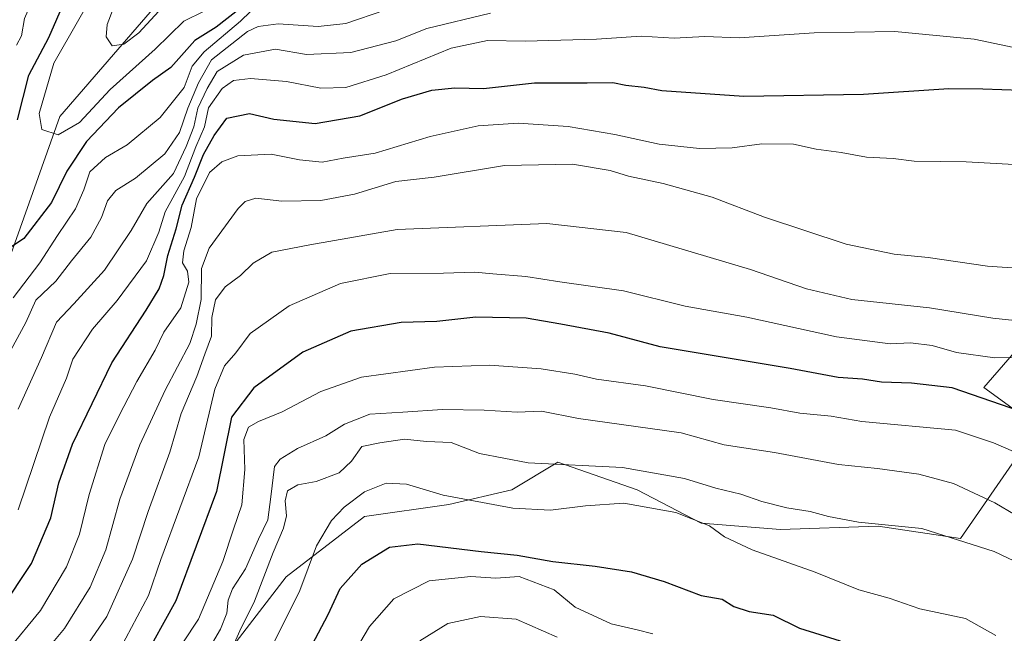
# Model space of a CAD drawing. Units: metres. Extents: x 668567 to 672030, y 4742062 to 4744460.
# Drawn here: x 670618 to 670835, y 4743323 to 4743458 of the extents above; entities that cross this region are included whole.
import ezdxf

# ---------------------------------------------------------------- set-up
doc = ezdxf.new("R2010")
doc.units = ezdxf.units.M
doc.header["$MEASUREMENT"] = 0
for name, color, linetype, lineweight in [('Arbolado forestal CxS', 92, 'Continuous', 0), ('Corriente natural lineal', 142, 'Continuous', 13), ('Curva de nivel maestra', 30, 'Continuous', 30), ('Curva de nivel normal', 30, 'Continuous', 0), ('Pastizal CxS', 92, 'Continuous', 0)]:
    doc.layers.add(name, color=color, linetype=linetype, lineweight=lineweight)

# ---------------------------------------------------------------- blocks, each defined once
blk = doc.blocks.new('*U4')
at = {"layer": 'Arbolado forestal CxS', "color": 92, "linetype": 'Continuous', "lineweight": 0}
for points in [[(670839.8941, 4743388.2631, 940.6453), (670830.2881, 4743377.2225, 947.8803), (670837.2091, 4743372.1561, 949.2933)], [(670838.4779, 4743363.2923, 953.4994), (670825.1287, 4743343.9699, 964.207), (670807.0089, 4743346.6551, 964.2915), (670785.5331, 4743345.9845, 966.7399), (670768.0842, 4743347.3269, 969.285), (670753.9913, 4743354.7089, 966.754), (670736.5415, 4743360.7489, 963.7828), (670726.4755, 4743354.7093, 967.093), (670712.5549, 4743351.4339, 970.4849), (670694.0341, 4743348.7885, 970.7408), (670676.8359, 4743335.5597, 966.99), (670663.6068, 4743318.3623, 963.1383)]]:
    blk.add_polyline3d(points, dxfattribs=at)

msp = doc.modelspace()

# ---------------------------------------------------------------- linework, layer by layer
at = {"layer": 'Arbolado forestal CxS', "color": 92, "linetype": 'Continuous', "lineweight": 0}
for points in [[(670839.8941, 4743388.2631, 940.6453), (670830.2881, 4743377.2225, 947.8803), (670837.2091, 4743372.1561, 949.2933)], [(670838.4779, 4743363.2923, 953.4994), (670825.1287, 4743343.9699, 964.207), (670807.0089, 4743346.6551, 964.2915), (670785.5331, 4743345.9845, 966.7399), (670768.0842, 4743347.3269, 969.285), (670753.9913, 4743354.7089, 966.754), (670736.5415, 4743360.7489, 963.7828), (670726.4755, 4743354.7093, 967.093), (670712.5549, 4743351.4339, 970.4849), (670694.0341, 4743348.7885, 970.7408), (670676.8359, 4743335.5597, 966.99), (670663.6068, 4743318.3623, 963.1383)]]:
    msp.add_polyline3d(points, dxfattribs=at)
at = {"layer": 'Corriente natural lineal', "color": 142, "linetype": 'Continuous', "lineweight": 13}
msp.add_polyline3d([(670601.4201, 4743192.3801, 942.8311), (670597.6101, 4743202.7801, 939.9315), (670595.6701, 4743219.2401, 936.4978), (670594.2101, 4743243.4301, 932.0793), (670591.9401, 4743266.6001, 927.6642), (670590.2201, 4743287.1401, 925.436), (670593.7901, 4743327.5301, 915.5039), (670602.8701, 4743357.5101, 908.484), (670608.5101, 4743386.4501, 904.0455), (670616.3101, 4743406.7001, 900.166), (670627.0001, 4743436.8901, 893.6053), (670653.5201, 4743467.4901, 884.1328), (670676.1101, 4743498.3901, 879.4708), (670679.9001, 4743502.6201, 877.8689), (670694.5501, 4743523.4201, 873.6367), (670700.4601, 4743536.2401, 872.6908), (670702.1701, 4743541.4401, 872.0253), (670705.9901, 4743551.8401, 869.8902), (670711.1601, 4743563.4401, 866.4857), (670718.0001, 4743583.5501, 863.0592), (670726.6761, 4743598.8082, 860.0684)], dxfattribs=at)
at = {"layer": 'Curva de nivel maestra', "color": 30, "linetype": 'Continuous', "lineweight": 30, "flags": 128}
for points, elevation in [([(670617.73, 4743436.1101), (670620.24, 4743445.9801), (670624.59, 4743454.2701), (670628.11, 4743462.3101), (670634.98, 4743474.4901), (670635.35, 4743476.2801), (670637.25, 4743477.9401), (670641.2, 4743480.7201), (670645.46, 4743483.0201), (670648.44, 4743483.6101), (670651.11, 4743483.2401), (670652.35, 4743484.1901), (670652.32, 4743485.2801), (670649.46, 4743490.3301), (670646.76, 4743494.8901), (670643.44, 4743498.7301), (670639.89, 4743503.2501), (670633.6, 4743509.3301), (670627.76, 4743512.6601), (670617.96, 4743517.9301)], 900), ([(670841.13, 4743488.7501), (670833.74, 4743489.6601), (670816.06, 4743491.2901), (670806.04, 4743492.3601), (670773.74, 4743493.6001), (670754.01, 4743492.4701), (670732.17, 4743488.0901), (670713.72, 4743481.4801), (670693.6, 4743472.4201), (670682.23, 4743469.1101), (670676.78, 4743468.4901), (670671.41, 4743466.1201), (670666.75, 4743460.6801), (670661.41, 4743456.5401), (670656.75, 4743453.5701), (670651.43, 4743447.6701), (670647.4, 4743444.8101), (670639.93, 4743438.7601), (670632.92, 4743431.3301), (670628.6, 4743424.8301), (670625.17, 4743417.9301), (670619.15, 4743410.0201), (670615.52, 4743407.5901)], 900), ([(670614.15, 4743328.4301), (670620.83, 4743338.4701), (670625.02, 4743348.5201), (670626.82, 4743356.2201), (670629.82, 4743364.7701), (670638.46, 4743382.6201), (670646.04, 4743394.2401), (670648.9, 4743398.9101), (670649.9, 4743401.8401), (670650.77, 4743406.2901), (670652.62, 4743412.1401), (670653.93, 4743417.3201), (670656.68, 4743423.4801), (670658.6, 4743428.4801), (670660.96, 4743432.6901), (670663.75, 4743436.5201), (670668.75, 4743437.5401), (670674.12, 4743436.3001), (670683.21, 4743435.3401), (670693.05, 4743437.0201), (670702.4, 4743440.7401), (670708.88, 4743442.6601), (670713.93, 4743443.1401), (670720.23, 4743443.0301), (670731.41, 4743444.2501), (670743.05, 4743444.2401), (670748.66, 4743444.3601), (670751.54, 4743443.7601), (670755.58, 4743443.2801), (670759.41, 4743442.6101), (670777.49, 4743441.3501), (670803.76, 4743441.7601), (670822.56, 4743443.0001), (670830.07, 4743442.9701), (670838.4, 4743442.6701)], 925), ([(670838.4, 4743371.9001), (670823.32, 4743377.1501), (670814.38, 4743378.1801), (670807.76, 4743378.4201), (670803.6, 4743379.0801), (670798.24, 4743379.4401), (670787.67, 4743381.3701), (670759.07, 4743386.1301), (670747.85, 4743389.1701), (670737.2, 4743391.1801), (670729.6, 4743392.4901), (670718.51, 4743392.7001), (670709.97, 4743391.7101), (670702.1, 4743391.5001), (670691.03, 4743389.6401), (670680.51, 4743384.9901), (670669.71, 4743377.1401), (670664.78, 4743370.6601), (670661.5, 4743354.3301), (670652.54, 4743330.2701), (670645.02, 4743316.6201)], 950), ([(670681.11, 4743317.9301), (670686.06, 4743327.2701), (670688.67, 4743332.9401), (670693.43, 4743338.3101), (670699.53, 4743342.0801), (670705.76, 4743342.8301), (670719.69, 4743341.0801), (670727.61, 4743340.3101), (670735.48, 4743338.9001), (670744.76, 4743337.9201), (670752.79, 4743336.6701), (670759.95, 4743334.5201), (670768.12, 4743331.4601), (670772.74, 4743330.6601), (670775.26, 4743329.0201), (670778.66, 4743327.9001), (670783.9, 4743327.0901), (670789.74, 4743324.2701), (670798.64, 4743321.4401)], 975)]:
    msp.add_lwpolyline(points, dxfattribs=dict(at, elevation=elevation))
at = {"layer": 'Curva de nivel normal', "color": 30, "linetype": 'Continuous', "lineweight": 0, "flags": 128}
for points, elevation in [([(670617.48, 4743452.5201), (670618.57, 4743454.6301), (670619.24, 4743458.4001), (670620.99, 4743462.4401), (670624.47, 4743467.8001), (670625.4, 4743470.9101), (670628.06, 4743474.6601), (670634.08, 4743478.5201), (670637.81, 4743480.4501), (670640.87, 4743483.2801), (670641.81, 4743485.1601), (670641.77, 4743487.1501), (670639.68, 4743490.9701), (670635.11, 4743495.5201), (670630.37, 4743500.4201), (670625.83, 4743504.2601), (670623.22, 4743505.6701), (670621.46, 4743507.1201), (670618.15, 4743508.7801)], 905), ([(670658.75, 4743460.0501), (670654.28, 4743457.8601), (670647.97, 4743451.6901), (670638.09, 4743442.8201), (670631.37, 4743435.5001), (670626.65, 4743432.8201), (670623.1, 4743433.9601), (670622.51, 4743437.5201), (670625.74, 4743448.6001), (670637.03, 4743468.4301)], 895), ([(670671.26, 4743462.1901), (670666.79, 4743457.8201), (670658.77, 4743451.1101), (670656.14, 4743447.9701), (670654.36, 4743443.2301), (670649.12, 4743436.6101), (670641.84, 4743430.6001), (670637.08, 4743427.8601), (670633.64, 4743424.6801), (670632.34, 4743420.7001), (670630.5, 4743416.5101), (670626.5, 4743410.7001), (670622.6, 4743404.6601), (670616.75, 4743396.9601)], 905), ([(670614.37, 4743381.9301), (670619.55, 4743391.4901), (670621.78, 4743396.4101), (670626.17, 4743400.6401), (670629.58, 4743405.1001), (670633.86, 4743410.3101), (670636.23, 4743414.6001), (670637.5, 4743418.2701), (670639.32, 4743420.6001), (670643.71, 4743423.3201), (670650.15, 4743428.6401), (670653.35, 4743433.3001), (670655.2, 4743438.6701), (670657.55, 4743444.2701), (670660.42, 4743449.3001), (670668.34, 4743455.5701), (670670.64, 4743456.6901), (670675.07, 4743457.2601), (670683.82, 4743456.6701), (670689.97, 4743457.2901), (670698.48, 4743460.2501)], 910), ([(670648.82, 4743460.0401), (670644.44, 4743455.2701), (670641.14, 4743452.8101), (670638.55, 4743452.4001), (670637.2, 4743454.3801), (670637.48, 4743457.0801), (670638.79, 4743460.5801)], 890), ([(670721.74, 4743459.5901), (670707.73, 4743456.2501), (670700.96, 4743453.4801), (670691.06, 4743450.9201), (670681.32, 4743450.5101), (670674.49, 4743451.6701), (670667.41, 4743450.3301), (670661.61, 4743446.7401), (670659.44, 4743443.0501), (670657.42, 4743438.7101), (670656.51, 4743434.6001), (670654.79, 4743430.2401), (670652.02, 4743424.2801), (670646.16, 4743417.7101), (670642.72, 4743411.7401), (670636.87, 4743403.0201), (670630.13, 4743395.6201), (670626.3, 4743391.6001), (670623, 4743383.7901), (670617.85, 4743372.4401)], 915), ([(670617.84, 4743350.3101), (670624.77, 4743370.6701), (670628.52, 4743379.2301), (670629.92, 4743383.4201), (670634.19, 4743390.0801), (670639.61, 4743396.3801), (670646.08, 4743405.0701), (670648.78, 4743411.4301), (670650.23, 4743415.9101), (670654.42, 4743423.6801), (670656.98, 4743430.1901), (670658.85, 4743434.6001), (670659.73, 4743438.7801), (670662.73, 4743443.0401), (670665.21, 4743444.7801), (670668.94, 4743445.2101), (670676.88, 4743444.5601), (670684.46, 4743443.1201), (670689.93, 4743443.2201), (670698.79, 4743446.0201), (670713.08, 4743451.9101), (670721.08, 4743453.6101), (670729.41, 4743453.4201), (670745.08, 4743453.8701), (670754.92, 4743454.5301), (670762.18, 4743454.1001), (670768.9, 4743454.4301), (670776.46, 4743454.1401), (670792.91, 4743455.2401), (670810.71, 4743455.6001), (670828.14, 4743453.9001), (670848.39, 4743449.5901)], 920), ([(670840.9, 4743426.0901), (670826.38, 4743426.9101), (670814.97, 4743427.0401), (670810.28, 4743427.6101), (670804.44, 4743427.9201), (670798.91, 4743428.9201), (670793.4, 4743429.6601), (670788.4, 4743430.7401), (670781.4, 4743430.8201), (670774.9, 4743429.9301), (670767.73, 4743429.7801), (670758.85, 4743430.7901), (670749.09, 4743432.9301), (670738.86, 4743434.6401), (670727.84, 4743435.4201), (670719.02, 4743434.7801), (670708.48, 4743432.4501), (670696.41, 4743428.7801), (670689.38, 4743427.7201), (670684.7, 4743426.7901), (670679.76, 4743427.3301), (670673.52, 4743428.5401), (670666.16, 4743428.1701), (670662.63, 4743426.8601), (670659.97, 4743424.5201), (670657.08, 4743418.7201), (670655.92, 4743412.4601), (670654.28, 4743407.2701), (670654.04, 4743404.6401), (670655.11, 4743402.8401), (670655.4, 4743400.3901), (670653.66, 4743394.7501), (670649.9, 4743389.4001), (670647.99, 4743385.4501), (670643.95, 4743378.5501), (670640.16, 4743371.2001), (670636.91, 4743364.7001), (670633.48, 4743353.6901), (670631.34, 4743344.9601), (670628.48, 4743337.7701), (670622.75, 4743328.1101), (670615.66, 4743319.4801)], 930), ([(670847.25, 4743402.8101), (670831.05, 4743403.9101), (670818.01, 4743405.8201), (670810.54, 4743406.5301), (670799.96, 4743408.7701), (670782.05, 4743414.6801), (670770.52, 4743419.0801), (670759.74, 4743422.1201), (670752.07, 4743423.7301), (670748.07, 4743425.0001), (670739.77, 4743426.3901), (670724.86, 4743426.0601), (670709.34, 4743423.5201), (670700.9, 4743422.5401), (670691.86, 4743419.7801), (670684.41, 4743418.3501), (670675.84, 4743418.2101), (670670.16, 4743418.8601), (670667.81, 4743418.1801), (670666.26, 4743416.6001), (670659.91, 4743407.8901), (670658.2, 4743403.4101), (670658.12, 4743396.5501), (670656.99, 4743391.1701), (670655.66, 4743386.9301), (670650.23, 4743376.6001), (670644.61, 4743364.6001), (670640.2, 4743352.6201), (670637.13, 4743341.5101), (670633.7, 4743333.2701), (670628.05, 4743324.1801), (670620.03, 4743314.4501)], 935), ([(670837.1, 4743391.9901), (670832.27, 4743392.4601), (670818.29, 4743394.7401), (670801.19, 4743396.5601), (670791.23, 4743398.9301), (670778.96, 4743403.2001), (670751.61, 4743411.2901), (670734.14, 4743413.3001), (670701.22, 4743411.9701), (670681.99, 4743408.6001), (670673.68, 4743406.9701), (670669.57, 4743404.5801), (670666.79, 4743401.8501), (670663.41, 4743399.3801), (670661.26, 4743396.5101), (670660.43, 4743392.6001), (670660.41, 4743388.4901), (670658.92, 4743384.5701), (670657.2, 4743379.6501), (670653.73, 4743371.4801), (670651.26, 4743362.9901), (670646.43, 4743349.9301), (670643.02, 4743339.4001), (670637.39, 4743326.8101), (670631.6, 4743318.4001)], 940), ([(670839.66, 4743383.8101), (670832.68, 4743383.7701), (670824.26, 4743384.9501), (670818.88, 4743386.4901), (670814.13, 4743387.0201), (670809.64, 4743386.8401), (670797.84, 4743388.3601), (670778.15, 4743392.6801), (670764.59, 4743395.1201), (670750.99, 4743398.5201), (670736.97, 4743400.4901), (670729.56, 4743401.6701), (670722.28, 4743402.2201), (670718.34, 4743402.6001), (670711.43, 4743402.3501), (670699.67, 4743402.2901), (670688.75, 4743400.0901), (670677.5, 4743395.2201), (670668.9, 4743389.0901), (670665.73, 4743384.8601), (670663.23, 4743381.9601), (670661.16, 4743376.8601), (670657.6, 4743361.9601), (670649.24, 4743339.3901), (670646.56, 4743331.4601), (670639.08, 4743317.3101)], 945), ([(670650.8, 4743316.0101), (670657.54, 4743326.2201), (670662.87, 4743338.9401), (670665.22, 4743346.0301), (670667.09, 4743351.3501), (670667.73, 4743359.1901), (670667.52, 4743365.7501), (670668.54, 4743368.4501), (670670.7, 4743369.7401), (670675.93, 4743371.8201), (670684.41, 4743376.3301), (670693.41, 4743379.4701), (670709.41, 4743381.7101), (670721.54, 4743382.1401), (670732.91, 4743381.3001), (670740.28, 4743380.1201), (670745.07, 4743379.0801), (670755.82, 4743377.5601), (670770.74, 4743374.5701), (670783.4, 4743372.7401), (670789.81, 4743371.5601), (670796.69, 4743370.8801), (670803.42, 4743369.7101), (670824.01, 4743367.8201), (670832.4, 4743365.0501), (670839, 4743362.1801)], 955), ([(670841.64, 4743346.5101), (670832.65, 4743351.8501), (670823.55, 4743356.0801), (670815.96, 4743358.1601), (670806.88, 4743359.4101), (670798.28, 4743360.2601), (670784.22, 4743362.8701), (670773.14, 4743364.5701), (670763.7, 4743367.2301), (670741.11, 4743370.4201), (670732.95, 4743372.0101), (670727.6, 4743371.7601), (670720.36, 4743372.2001), (670711.2, 4743372.3401), (670702.44, 4743371.8101), (670695.25, 4743371.3201), (670689.62, 4743369.1601), (670685.57, 4743366.5801), (670679.32, 4743363.8101), (670675.51, 4743361.4701), (670674.28, 4743359.8201), (670673.47, 4743353.1301), (670672.8, 4743348.0501), (670670.73, 4743343.8001), (670667.85, 4743337.2701), (670665.04, 4743332.9301), (670664.05, 4743330.4201), (670663.77, 4743327.5301), (670662.38, 4743324.0101), (670659.04, 4743318.3701)], 960), ([(670663.74, 4743317.2001), (670666.64, 4743323.6701), (670669.82, 4743330.2001), (670673.94, 4743340.9301), (670676.26, 4743346.2701), (670676.88, 4743348.9301), (670676.59, 4743352.2701), (670677.12, 4743354.5001), (670679.37, 4743355.8001), (670683.41, 4743356.5501), (670688.44, 4743358.4001), (670691.18, 4743360.9701), (670693.45, 4743364.2201), (670697.45, 4743365.0001), (670702.82, 4743365.8601), (670707.67, 4743365.3501), (670713.13, 4743365.1001), (670719.36, 4743362.6901), (670730.06, 4743360.6101), (670750.82, 4743359.5801), (670764.44, 4743357.2101), (670771.32, 4743355.0801), (670776.78, 4743353.7601), (670781.4, 4743352.1001), (670786.96, 4743350.7301), (670792.08, 4743349.9401), (670796.1, 4743348.8201), (670802.7, 4743347.5501), (670816.63, 4743346.1601), (670832.55, 4743341.1501), (670839.78, 4743337.6801)], 965), ([(670832.92, 4743322.6101), (670826.26, 4743326.3401), (670816.2, 4743328.4701), (670809.44, 4743330.8401), (670802.77, 4743332.7101), (670793.17, 4743336.5401), (670779.31, 4743341.4601), (670773.25, 4743344.3501), (670769.89, 4743346.7501), (670762.54, 4743349.7301), (670751.07, 4743351.7401), (670742.63, 4743351.1501), (670734.95, 4743350.2101), (670726.63, 4743350.6401), (670711.38, 4743353.4801), (670703.27, 4743355.9601), (670698.81, 4743356.1701), (670694.04, 4743354.2401), (670689.57, 4743350.8701), (670686.75, 4743347.9301), (670683.47, 4743342.3701), (670679.82, 4743332.5201), (670671.03, 4743314.8801)], 970), ([(670757.46, 4743322.9901), (670753.98, 4743323.8401), (670748.29, 4743325.2201), (670740.41, 4743328.8701), (670735.75, 4743332.6601), (670728.08, 4743335.6101), (670722.96, 4743335.2801), (670717.42, 4743335.6401), (670708.24, 4743334.6601), (670700.46, 4743330.7301), (670695.15, 4743324.6001), (670687.09, 4743310.9401)], 980), ([(670706.22, 4743321.4201), (670712.36, 4743325.2701), (670719.59, 4743326.7801), (670727.37, 4743326.2201), (670736.38, 4743322.2401)], 985)]:
    msp.add_lwpolyline(points, dxfattribs=dict(at, elevation=elevation))
at = {"layer": 'Pastizal CxS', "color": 92, "linetype": 'Continuous', "lineweight": 0}
for points in [[(670837.2091, 4743372.1561, 949.2933), (670830.2881, 4743377.2225, 947.8803), (670839.8941, 4743388.2631, 940.6453)], [(670839.8941, 4743388.2631, 940.6453), (670830.2881, 4743377.2225, 947.8803), (670837.2091, 4743372.1561, 949.2933)], [(670663.6068, 4743318.3623, 963.1383), (670676.8359, 4743335.5597, 966.99), (670694.0341, 4743348.7885, 970.7408), (670712.5549, 4743351.4339, 970.4849), (670726.4755, 4743354.7093, 967.093), (670736.5415, 4743360.7489, 963.7828), (670753.9913, 4743354.7089, 966.754), (670768.0842, 4743347.3269, 969.285), (670785.5331, 4743345.9845, 966.7399), (670807.0089, 4743346.6551, 964.2915), (670825.1287, 4743343.9699, 964.207), (670838.4779, 4743363.2923, 953.4994)], [(670838.4779, 4743363.2923, 953.4994), (670825.1287, 4743343.9699, 964.207), (670807.0089, 4743346.6551, 964.2915), (670785.5331, 4743345.9845, 966.7399), (670768.0842, 4743347.3269, 969.285), (670753.9913, 4743354.7089, 966.754), (670736.5415, 4743360.7489, 963.7828), (670726.4755, 4743354.7093, 967.093), (670712.5549, 4743351.4339, 970.4849), (670694.0341, 4743348.7885, 970.7408), (670676.8359, 4743335.5597, 966.99), (670663.6068, 4743318.3623, 963.1383)]]:
    msp.add_polyline3d(points, dxfattribs=at)

# ---------------------------------------------------------------- block references
at = {"layer": 'Arbolado forestal CxS', "color": 92, "linetype": 'Continuous', "lineweight": 0}
msp.add_blockref('*U4', (0, 0), dxfattribs=at)

doc.saveas('drawing.dxf')
